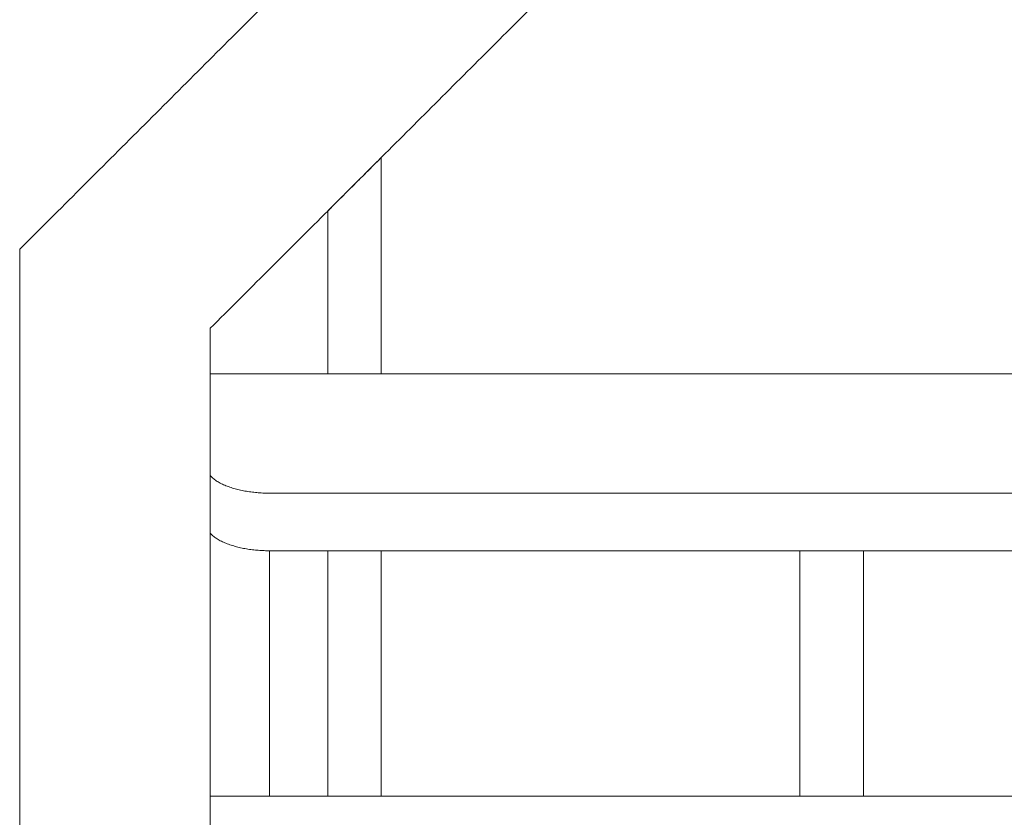
# Model space of a CAD drawing. Units: centimetres. Extents: x -603 to 1052, y 645 to 1861.
# Drawn here: x 713 to 775, y 1756 to 1806 of the extents above; entities that cross this region are included whole.
import ezdxf

# ---------------------------------------------------------------- set-up
doc = ezdxf.new("R2010")
doc.units = ezdxf.units.CM
doc.header["$LTSCALE"] = 50
doc.layers.add('Make2D', color=7, linetype='Continuous', lineweight=18, true_color=0x000000)

msp = doc.modelspace()

# ---------------------------------------------------------------- linework, layer by layer
at = {"layer": 'Make2D'}
for points in [[(712.545, 1791.725), (743.071, 1822.212), (773.596, 1852.699)], [(724.545, 1786.749), (753.316, 1815.484), (782.087, 1844.219)], [(735.313, 1797.505), (735.313, 1790.697), (735.313, 1783.889)], [(731.943, 1783.889), (731.943, 1789.014), (731.943, 1794.139)], [(712.545, 1661.217), (712.545, 1726.471), (712.545, 1791.725)], [(724.545, 1712.937), (724.545, 1749.843), (724.545, 1786.749)], [(781.008, 1783.889), (752.777, 1783.889), (724.545, 1783.889)], [(728.301, 1776.367), (754.634, 1776.367), (780.966, 1776.367)], [(728.278, 1757.28), (728.278, 1765.011), (728.278, 1772.742)], [(728.301, 1772.741), (754.634, 1772.741), (780.967, 1772.741)], [(731.943, 1757.28), (731.943, 1765.011), (731.943, 1772.741)], [(735.313, 1772.741), (735.313, 1765.011), (735.313, 1757.28)], [(761.675, 1757.28), (761.675, 1765.011), (761.675, 1772.741)], [(765.675, 1757.28), (765.675, 1765.011), (765.675, 1772.741)], [(728.301, 1757.28), (754.634, 1757.28), (780.966, 1757.28)]]:
    msp.add_open_spline(points, degree=2, dxfattribs=at)
for points, knots in [([(733.628, 1795.822), (733.818, 1796.012), (734.008, 1796.201), (734.371, 1796.564), (734.548, 1796.74), (734.87, 1797.062), (735.019, 1797.211), (735.242, 1797.434), (735.313, 1797.505), (735.313, 1797.505)], [0, 0, 0, 0, 0.814983, 0.814983, 1.629204, 1.629204, 2.461499, 2.461499, 3.306784, 3.306784, 3.306784, 3.306784]), ([(731.943, 1794.139), (731.943, 1794.139), (732.011, 1794.207), (732.241, 1794.437), (732.396, 1794.591), (732.725, 1794.92), (732.903, 1795.098), (733.261, 1795.456), (733.446, 1795.64), (733.628, 1795.822)], [3.306784, 3.306784, 3.306784, 3.306784, 4.130001, 4.130001, 4.936291, 4.936291, 5.716791, 5.716791, 6.49814, 6.49814, 6.49814, 6.49814])]:
    msp.add_open_spline(points, degree=3, knots=knots, dxfattribs=at)
for points, weights in [([(724.545, 1777.473), (725.51, 1776.367), (728.301, 1776.367)], [0.894684998392, 0.775941635675, 1]), ([(724.545, 1773.848), (725.51, 1772.741), (728.301, 1772.741)], [0.894674501016, 0.775951540122, 1]), ([(724.545, 1757.28), (725.51, 1757.28), (728.301, 1757.28)], [0.894684998391, 0.775941635675, 1])]:
    msp.add_rational_spline(points, weights, degree=2, dxfattribs=at)

doc.saveas('drawing.dxf')
